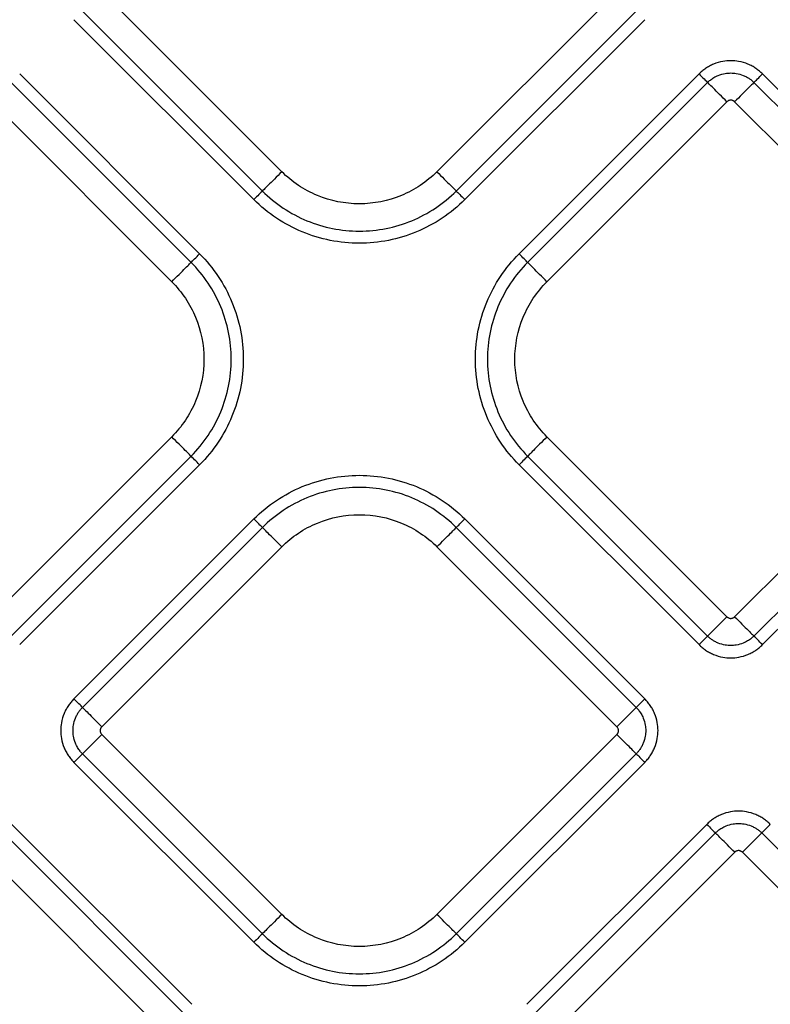
# Model space of a CAD drawing. Extents: x 525 to 609, y 649 to 778.
# Drawn here: x 563 to 566, y 695 to 699 of the extents above; entities that cross this region are included whole.
import ezdxf

# ---------------------------------------------------------------- set-up
doc = ezdxf.new("R2010")
doc.units = 0
doc.header["$MEASUREMENT"] = 0
doc.layers.add('1', color=4, linetype='Continuous')

# ---------------------------------------------------------------- blocks, each defined once
blk = doc.blocks.new('2024 JETSETTER HL')
at = {"layer": '1', "color": 3, "linetype": 'Continuous', "lineweight": 25}
for p, q in [((38.9518, 32.0511), (38.293, 32.71)), ((40.1788, 32.71), (39.5199, 32.0511)), ((38.2223, 32.6393), (38.8811, 31.9804)), ((39.5906, 31.9804), (40.2495, 32.6393)), ((38.1911, 32.6078), (38.8498, 31.9491)), ((39.6219, 31.9491), (40.2807, 32.6078)), ((38.6198, 31.7191), (37.961, 32.378)), ((38.6511, 31.7504), (37.9924, 32.4092)), ((40.4794, 32.4091), (39.8207, 31.7504)), ((40.5108, 32.3779), (39.852, 31.7191)), ((41.3393, 31.7191), (40.6805, 32.3779)), ((41.3706, 31.7504), (40.7119, 32.4091)), ((37.8903, 32.3073), (38.5491, 31.6484)), ((39.9227, 31.6484), (40.5815, 32.3072)), ((40.6098, 32.3072), (41.2686, 31.6484)), ((38.5491, 31.0803), (37.8903, 30.4215)), ((40.5815, 30.4214), (39.9227, 31.0803)), ((41.2686, 31.0803), (40.6098, 30.4214)), ((37.961, 30.3508), (38.6198, 31.0096)), ((39.852, 31.0096), (40.5108, 30.3507)), ((40.6805, 30.3507), (41.3393, 31.0096)), ((37.9924, 30.3196), (38.6511, 30.9783)), ((39.8207, 30.9783), (40.4794, 30.3195)), ((40.7119, 30.3195), (41.3706, 30.9783)), ((38.8498, 30.7796), (38.1911, 30.1208)), ((40.2807, 30.1208), (39.622, 30.7796)), ((38.8811, 30.7483), (38.2223, 30.0894)), ((40.2495, 30.0894), (39.5907, 30.7483)), ((38.293, 30.0187), (38.9518, 30.6776)), ((39.52, 30.6776), (40.1788, 30.0187)), ((38.9518, 29.3316), (38.293, 29.9905)), ((40.1788, 29.9905), (39.52, 29.3316)), ((38.2223, 29.9198), (38.8811, 29.2609)), ((39.5907, 29.2609), (40.2495, 29.9198)), ((38.1911, 29.8884), (38.8498, 29.2296)), ((39.622, 29.2296), (40.2807, 29.8884)), ((38.6226, 29.0024), (37.9639, 29.6611)), ((40.5079, 29.6612), (39.8492, 29.0024)), ((38.5913, 28.9711), (37.9325, 29.6299)), ((40.5393, 29.63), (39.8805, 28.9711)), ((41.3678, 28.9711), (40.709, 29.63)), ((37.8618, 29.5592), (38.5206, 28.9004)), ((39.9512, 28.9004), (40.61, 29.5593)), ((40.6383, 29.5593), (41.2971, 28.9004))]:
    blk.add_line(p, q, dxfattribs=at)
for points, knots in [([(40.7119, 32.4091), (40.71, 32.411), (40.7063, 32.4146), (40.7003, 32.4198), (40.6941, 32.4248), (40.6876, 32.4295), (40.6807, 32.4339), (40.6736, 32.438), (40.6662, 32.4417), (40.6503, 32.4489), (40.6268, 32.4558), (40.5955, 32.4586), (40.5643, 32.4558), (40.5381, 32.448), (40.5175, 32.4381), (40.5035, 32.4295), (40.4907, 32.42), (40.4831, 32.4127), (40.4794, 32.4091)], [0, 0, 0, 0, 0.0302831, 0.0608153, 0.0916215, 0.1227265, 0.154155, 0.1859305, 0.218076, 0.2506132, 0.3879351, 0.5002204, 0.6132112, 0.7495461, 0.8148948, 0.8783034, 0.9399468, 1, 1, 1, 1]), ([(40.4794, 32.4091), (40.4855, 32.403), (40.4921, 32.3965), (40.5034, 32.3853), (40.508, 32.3808), (40.5108, 32.3779)], [0, 0, 0, 0, 0.5, 0.5, 1, 1, 1, 1]), ([(40.5108, 32.3779), (40.5124, 32.3794), (40.5156, 32.3826), (40.521, 32.3871), (40.5271, 32.3916), (40.534, 32.396), (40.5415, 32.4002), (40.5551, 32.4063), (40.5733, 32.4114), (40.5956, 32.4132), (40.618, 32.4114), (40.6376, 32.4059), (40.6535, 32.3984), (40.664, 32.3919), (40.6729, 32.3851), (40.6781, 32.3802), (40.6805, 32.3779)], [0, 0, 0, 0, 0.034707, 0.072248, 0.112595, 0.155737, 0.201682, 0.250449, 0.393045, 0.50003, 0.606972, 0.74961, 0.821642, 0.887377, 0.946846, 1, 1, 1, 1]), ([(40.5815, 32.3072), (40.5723, 32.3164), (40.5632, 32.3255), (40.5463, 32.3425), (40.5385, 32.3503), (40.5254, 32.3633), (40.5201, 32.3686), (40.5129, 32.3758), (40.511, 32.3778), (40.5108, 32.3779)], [0, 0, 0, 0, 0.25, 0.25, 0.5, 0.5, 0.75, 0.75, 1, 1, 1, 1]), ([(40.6805, 32.3779), (40.6803, 32.3778), (40.6784, 32.3758), (40.6711, 32.3686), (40.6659, 32.3633), (40.6528, 32.3503), (40.645, 32.3425), (40.6281, 32.3255), (40.6189, 32.3164), (40.6098, 32.3072)], [0, 0, 0, 0, 0.25, 0.25, 0.5, 0.5, 0.75, 0.75, 1, 1, 1, 1]), ([(40.6805, 32.3779), (40.6833, 32.3808), (40.6879, 32.3853), (40.6992, 32.3965), (40.7058, 32.403), (40.7119, 32.4091)], [0, 0, 0, 0, 0.5, 0.5, 1, 1, 1, 1]), ([(40.6098, 32.3072), (40.6091, 32.3078), (40.6079, 32.309), (40.6057, 32.3105), (40.6029, 32.3118), (40.5996, 32.3128), (40.5956, 32.3132), (40.5917, 32.3128), (40.5879, 32.3117), (40.5844, 32.3099), (40.5825, 32.3081), (40.5815, 32.3072)], [0, 0, 0, 0, 0.083478, 0.166388, 0.250171, 0.374789, 0.500105, 0.62472, 0.750039, 0.874841, 1, 1, 1, 1]), ([(38.9518, 32.0511), (38.9427, 32.042), (38.9335, 32.0328), (38.9166, 32.0159), (38.9088, 32.0081), (38.8957, 31.995), (38.8905, 31.9898), (38.8832, 31.9825), (38.8813, 31.9806), (38.8811, 31.9804)], [0, 0, 0, 0, 0.25, 0.25, 0.5, 0.5, 0.75, 0.75, 1, 1, 1, 1]), ([(39.5199, 32.0511), (39.4828, 32.0139), (39.4382, 31.9842), (39.341, 31.9439), (39.2885, 31.9335), (39.1833, 31.9335), (39.1307, 31.9439), (39.0336, 31.9842), (38.989, 32.0139), (38.9518, 32.0511)], [0, 0, 0, 0, 0.25, 0.25, 0.5, 0.5, 0.75, 0.75, 1, 1, 1, 1]), ([(39.5199, 32.0511), (39.5291, 32.042), (39.5382, 32.0328), (39.5552, 32.0159), (39.563, 32.0081), (39.576, 31.995), (39.5813, 31.9898), (39.5885, 31.9825), (39.5905, 31.9806), (39.5906, 31.9804)], [0, 0, 0, 0, 0.25, 0.25, 0.5, 0.5, 0.75, 0.75, 1, 1, 1, 1]), ([(38.8811, 31.9804), (38.8781, 31.9774), (38.8736, 31.9729), (38.8626, 31.9619), (38.8562, 31.9555), (38.8498, 31.9491)], [0, 0, 0, 0, 0.5, 0.5, 1, 1, 1, 1]), ([(38.8811, 31.9804), (38.9276, 31.934), (38.9832, 31.8968), (39.1046, 31.8465), (39.1702, 31.8335), (39.3016, 31.8335), (39.3672, 31.8465), (39.4886, 31.8968), (39.5442, 31.934), (39.5906, 31.9804)], [0, 0, 0, 0, 0.25, 0.25, 0.5, 0.5, 0.75, 0.75, 1, 1, 1, 1]), ([(39.5906, 31.9804), (39.5936, 31.9774), (39.5982, 31.9729), (39.6091, 31.9619), (39.6155, 31.9555), (39.6219, 31.9491)], [0, 0, 0, 0, 0.5, 0.5, 1, 1, 1, 1]), ([(39.6219, 31.9491), (39.5714, 31.8986), (39.5108, 31.8581), (39.3788, 31.8034), (39.3073, 31.7892), (39.1644, 31.7892), (39.093, 31.8034), (38.9609, 31.8581), (38.9003, 31.8986), (38.8498, 31.9491)], [0, 0, 0, 0, 0.25, 0.25, 0.5, 0.5, 0.75, 0.75, 1, 1, 1, 1]), ([(38.6198, 31.7191), (38.6228, 31.7221), (38.6274, 31.7267), (38.6383, 31.7376), (38.6447, 31.744), (38.6511, 31.7504)], [0, 0, 0, 0, 0.5, 0.5, 1, 1, 1, 1]), ([(38.6511, 31.7504), (38.7017, 31.6999), (38.7421, 31.6393), (38.7968, 31.5073), (38.811, 31.4358), (38.811, 31.2929), (38.7968, 31.2215), (38.7421, 31.0894), (38.7017, 31.0288), (38.6511, 30.9783)], [0, 0, 0, 0, 0.25, 0.25, 0.5, 0.5, 0.75, 0.75, 1, 1, 1, 1]), ([(39.8207, 30.9783), (39.7701, 31.0288), (39.7297, 31.0894), (39.675, 31.2214), (39.6608, 31.2929), (39.6608, 31.4358), (39.675, 31.5072), (39.7297, 31.6393), (39.7701, 31.6999), (39.8207, 31.7504)], [0, 0, 0, 0, 0.25, 0.25, 0.5, 0.5, 0.75, 0.75, 1, 1, 1, 1]), ([(39.852, 31.7191), (39.849, 31.7221), (39.8444, 31.7266), (39.8335, 31.7376), (39.8271, 31.744), (39.8207, 31.7504)], [0, 0, 0, 0, 0.5, 0.5, 1, 1, 1, 1]), ([(38.5491, 31.6484), (38.5583, 31.6576), (38.5674, 31.6667), (38.5844, 31.6837), (38.5922, 31.6915), (38.6052, 31.7045), (38.6105, 31.7098), (38.6177, 31.717), (38.6197, 31.719), (38.6198, 31.7191)], [0, 0, 0, 0, 0.25, 0.25, 0.5, 0.5, 0.75, 0.75, 1, 1, 1, 1]), ([(38.6198, 31.0096), (38.6663, 31.056), (38.7034, 31.1117), (38.7537, 31.233), (38.7668, 31.2987), (38.7668, 31.43), (38.7537, 31.4957), (38.7034, 31.617), (38.6663, 31.6727), (38.6198, 31.7191)], [0, 0, 0, 0, 0.25, 0.25, 0.5, 0.5, 0.75, 0.75, 1, 1, 1, 1]), ([(39.852, 31.7191), (39.8055, 31.6727), (39.7683, 31.617), (39.7181, 31.4957), (39.705, 31.43), (39.705, 31.2987), (39.7181, 31.233), (39.7683, 31.1117), (39.8055, 31.056), (39.852, 31.0096)], [0, 0, 0, 0, 0.25, 0.25, 0.5, 0.5, 0.75, 0.75, 1, 1, 1, 1]), ([(39.9227, 31.6484), (39.9135, 31.6576), (39.9044, 31.6667), (39.8874, 31.6836), (39.8796, 31.6914), (39.8666, 31.7045), (39.8613, 31.7098), (39.8541, 31.717), (39.8521, 31.7189), (39.852, 31.7191)], [0, 0, 0, 0, 0.25, 0.25, 0.5, 0.5, 0.75, 0.75, 1, 1, 1, 1]), ([(38.5491, 31.6484), (38.5863, 31.6112), (38.6161, 31.5667), (38.6563, 31.4695), (38.6668, 31.417), (38.6668, 31.3118), (38.6563, 31.2592), (38.6161, 31.162), (38.5863, 31.1175), (38.5491, 31.0803)], [0, 0, 0, 0, 0.25, 0.25, 0.5, 0.5, 0.75, 0.75, 1, 1, 1, 1]), ([(39.9227, 31.0803), (39.8855, 31.1175), (39.8557, 31.162), (39.8155, 31.2592), (39.805, 31.3117), (39.805, 31.4169), (39.8155, 31.4695), (39.8557, 31.5667), (39.8855, 31.6112), (39.9227, 31.6484)], [0, 0, 0, 0, 0.25, 0.25, 0.5, 0.5, 0.75, 0.75, 1, 1, 1, 1]), ([(38.6198, 31.0096), (38.6197, 31.0098), (38.6177, 31.0117), (38.6105, 31.0189), (38.6052, 31.0242), (38.5922, 31.0373), (38.5844, 31.0451), (38.5674, 31.062), (38.5583, 31.0711), (38.5491, 31.0803)], [0, 0, 0, 0, 0.25, 0.25, 0.5, 0.5, 0.75, 0.75, 1, 1, 1, 1]), ([(39.9227, 31.0803), (39.9135, 31.0711), (39.9044, 31.062), (39.8874, 31.045), (39.8796, 31.0372), (39.8666, 31.0242), (39.8613, 31.0189), (39.8541, 31.0117), (39.8521, 31.0097), (39.852, 31.0096)], [0, 0, 0, 0, 0.25, 0.25, 0.5, 0.5, 0.75, 0.75, 1, 1, 1, 1]), ([(38.6511, 30.9783), (38.6447, 30.9847), (38.6383, 30.9911), (38.6274, 31.0021), (38.6228, 31.0066), (38.6198, 31.0096)], [0, 0, 0, 0, 0.5, 0.5, 1, 1, 1, 1]), ([(39.852, 31.0096), (39.849, 31.0066), (39.8444, 31.002), (39.8335, 30.9911), (39.8271, 30.9847), (39.8207, 30.9783)], [0, 0, 0, 0, 0.5, 0.5, 1, 1, 1, 1]), ([(38.8498, 30.7796), (38.9004, 30.8301), (38.9609, 30.8706), (39.093, 30.9253), (39.1644, 30.9395), (39.3074, 30.9395), (39.3788, 30.9253), (39.5109, 30.8706), (39.5714, 30.8301), (39.622, 30.7796)], [0, 0, 0, 0, 0.25, 0.25, 0.5, 0.5, 0.75, 0.75, 1, 1, 1, 1]), ([(39.5907, 30.7483), (39.5442, 30.7947), (39.4886, 30.8319), (39.3672, 30.8822), (39.3016, 30.8952), (39.1702, 30.8952), (39.1046, 30.8822), (38.9832, 30.8319), (38.9276, 30.7947), (38.8811, 30.7483)], [0, 0, 0, 0, 0.25, 0.25, 0.5, 0.5, 0.75, 0.75, 1, 1, 1, 1]), ([(38.9518, 30.6776), (38.989, 30.7148), (39.0336, 30.7445), (39.1308, 30.7848), (39.1833, 30.7952), (39.2885, 30.7952), (39.3411, 30.7848), (39.4382, 30.7445), (39.4828, 30.7148), (39.52, 30.6776)], [0, 0, 0, 0, 0.25, 0.25, 0.5, 0.5, 0.75, 0.75, 1, 1, 1, 1]), ([(38.8811, 30.7483), (38.8782, 30.7513), (38.8736, 30.7558), (38.8626, 30.7668), (38.8562, 30.7732), (38.8498, 30.7796)], [0, 0, 0, 0, 0.5, 0.5, 1, 1, 1, 1]), ([(39.5907, 30.7483), (39.5937, 30.7513), (39.5982, 30.7558), (39.6092, 30.7668), (39.6156, 30.7732), (39.622, 30.7796)], [0, 0, 0, 0, 0.5, 0.5, 1, 1, 1, 1]), ([(38.9518, 30.6776), (38.9427, 30.6867), (38.9335, 30.6959), (38.9166, 30.7128), (38.9088, 30.7206), (38.8958, 30.7337), (38.8905, 30.7389), (38.8833, 30.7462), (38.8813, 30.7481), (38.8811, 30.7483)], [0, 0, 0, 0, 0.25, 0.25, 0.5, 0.5, 0.75, 0.75, 1, 1, 1, 1]), ([(39.52, 30.6776), (39.5291, 30.6867), (39.5383, 30.6959), (39.5552, 30.7128), (39.563, 30.7206), (39.5761, 30.7337), (39.5813, 30.7389), (39.5886, 30.7462), (39.5905, 30.7481), (39.5907, 30.7483)], [0, 0, 0, 0, 0.25, 0.25, 0.5, 0.5, 0.75, 0.75, 1, 1, 1, 1]), ([(40.5108, 30.3507), (40.511, 30.3509), (40.5129, 30.3529), (40.5201, 30.3601), (40.5254, 30.3653), (40.5385, 30.3784), (40.5463, 30.3862), (40.5632, 30.4031), (40.5723, 30.4123), (40.5815, 30.4214)], [0, 0, 0, 0, 0.25, 0.25, 0.5, 0.5, 0.75, 0.75, 1, 1, 1, 1]), ([(40.5815, 30.4214), (40.5821, 30.4208), (40.5834, 30.4197), (40.5856, 30.4182), (40.5883, 30.4169), (40.5917, 30.4158), (40.5956, 30.4154), (40.5996, 30.4158), (40.6033, 30.417), (40.6068, 30.4188), (40.6088, 30.4206), (40.6098, 30.4214)], [0, 0, 0, 0, 0.083478, 0.166388, 0.250171, 0.374789, 0.500105, 0.62472, 0.750039, 0.874841, 1, 1, 1, 1]), ([(40.6098, 30.4214), (40.6189, 30.4123), (40.6281, 30.4031), (40.645, 30.3862), (40.6528, 30.3784), (40.6659, 30.3653), (40.6711, 30.3601), (40.6784, 30.3529), (40.6803, 30.3509), (40.6805, 30.3507)], [0, 0, 0, 0, 0.25, 0.25, 0.5, 0.5, 0.75, 0.75, 1, 1, 1, 1]), ([(40.5108, 30.3507), (40.508, 30.3479), (40.5034, 30.3434), (40.4921, 30.3322), (40.4855, 30.3256), (40.4794, 30.3195)], [0, 0, 0, 0, 0.5, 0.5, 1, 1, 1, 1]), ([(40.6805, 30.3507), (40.6789, 30.3492), (40.6757, 30.3461), (40.6702, 30.3415), (40.6641, 30.337), (40.6573, 30.3326), (40.6497, 30.3285), (40.6362, 30.3224), (40.618, 30.3173), (40.5956, 30.3154), (40.5733, 30.3173), (40.5537, 30.3228), (40.5378, 30.3303), (40.5273, 30.3368), (40.5183, 30.3436), (40.5132, 30.3484), (40.5108, 30.3507)], [0, 0, 0, 0, 0.0347068, 0.0722476, 0.1125946, 0.1557374, 0.2016822, 0.2504495, 0.3930453, 0.5000297, 0.6069717, 0.74961, 0.8216425, 0.8873771, 0.9468461, 1, 1, 1, 1]), ([(40.7119, 30.3195), (40.7058, 30.3256), (40.6992, 30.3322), (40.6879, 30.3434), (40.6833, 30.3479), (40.6805, 30.3507)], [0, 0, 0, 0, 0.5, 0.5, 1, 1, 1, 1]), ([(40.4794, 30.3195), (40.4813, 30.3177), (40.485, 30.314), (40.4909, 30.3088), (40.4972, 30.3039), (40.5037, 30.2992), (40.5105, 30.2948), (40.5177, 30.2907), (40.5251, 30.2869), (40.541, 30.2798), (40.5645, 30.2729), (40.5957, 30.2701), (40.6269, 30.2729), (40.6531, 30.2807), (40.6738, 30.2905), (40.6878, 30.2991), (40.7006, 30.3087), (40.7081, 30.316), (40.7119, 30.3195)], [0, 0, 0, 0, 0.0302831, 0.0608153, 0.0916215, 0.1227265, 0.154155, 0.1859305, 0.218076, 0.2506132, 0.3879351, 0.5002204, 0.6132112, 0.7495461, 0.8148948, 0.8783034, 0.9399468, 1, 1, 1, 1]), ([(38.1911, 30.1208), (38.1893, 30.119), (38.1856, 30.1153), (38.1804, 30.1093), (38.1755, 30.1031), (38.1708, 30.0965), (38.1664, 30.0897), (38.1623, 30.0826), (38.1585, 30.0752), (38.1514, 30.0593), (38.1445, 30.0358), (38.1417, 30.0045), (38.1445, 29.9733), (38.1522, 29.9471), (38.1621, 29.9265), (38.1707, 29.9125), (38.1803, 29.8997), (38.1875, 29.8921), (38.1911, 29.8884)], [0, 0, 0, 0, 0.030283, 0.060815, 0.091621, 0.122727, 0.154155, 0.18593, 0.218076, 0.250613, 0.387935, 0.50022, 0.613211, 0.749546, 0.814895, 0.878303, 0.939947, 1, 1, 1, 1]), ([(38.2223, 30.0894), (38.2195, 30.0923), (38.2149, 30.0969), (38.2037, 30.1081), (38.1972, 30.1147), (38.1911, 30.1208)], [0, 0, 0, 0, 0.5, 0.5, 1, 1, 1, 1]), ([(40.2807, 30.1208), (40.2746, 30.1147), (40.2681, 30.1081), (40.2569, 30.0969), (40.2523, 30.0923), (40.2495, 30.0894)], [0, 0, 0, 0, 0.5, 0.5, 1, 1, 1, 1]), ([(40.2807, 29.8884), (40.2825, 29.8902), (40.2862, 29.894), (40.2914, 29.8999), (40.2964, 29.9061), (40.301, 29.9127), (40.3054, 29.9195), (40.3095, 29.9266), (40.3133, 29.934), (40.3204, 29.9499), (40.3274, 29.9734), (40.3301, 30.0047), (40.3273, 30.0359), (40.3196, 30.0621), (40.3097, 30.0827), (40.3011, 30.0967), (40.2915, 30.1095), (40.2843, 30.1171), (40.2807, 30.1208)], [0, 0, 0, 0, 0.030283, 0.060815, 0.091621, 0.122727, 0.154155, 0.18593, 0.218076, 0.250613, 0.387935, 0.50022, 0.613211, 0.749546, 0.814895, 0.878303, 0.939947, 1, 1, 1, 1]), ([(38.2223, 29.9198), (38.2208, 29.9213), (38.2176, 29.9246), (38.2131, 29.93), (38.2086, 29.9361), (38.2042, 29.9429), (38.2001, 29.9505), (38.1939, 29.9641), (38.1888, 29.9822), (38.187, 30.0046), (38.1888, 30.027), (38.1943, 30.0465), (38.2019, 30.0625), (38.2084, 30.073), (38.2151, 30.0819), (38.22, 30.087), (38.2223, 30.0894)], [0, 0, 0, 0, 0.034707, 0.072248, 0.112595, 0.155737, 0.201682, 0.250449, 0.393045, 0.50003, 0.606972, 0.74961, 0.821642, 0.887377, 0.946846, 1, 1, 1, 1]), ([(38.2223, 30.0894), (38.2225, 30.0893), (38.2244, 30.0873), (38.2317, 30.0801), (38.2369, 30.0748), (38.25, 30.0618), (38.2578, 30.054), (38.2747, 30.037), (38.2839, 30.0279), (38.293, 30.0187)], [0, 0, 0, 0, 0.25, 0.25, 0.5, 0.5, 0.75, 0.75, 1, 1, 1, 1]), ([(40.1788, 30.0187), (40.188, 30.0279), (40.1971, 30.037), (40.2141, 30.054), (40.2218, 30.0618), (40.2349, 30.0748), (40.2402, 30.0801), (40.2474, 30.0873), (40.2493, 30.0893), (40.2495, 30.0894)], [0, 0, 0, 0, 0.25, 0.25, 0.5, 0.5, 0.75, 0.75, 1, 1, 1, 1]), ([(40.2495, 30.0894), (40.251, 30.0879), (40.2542, 30.0846), (40.2587, 30.0792), (40.2632, 30.0731), (40.2676, 30.0663), (40.2717, 30.0587), (40.2779, 30.0451), (40.283, 30.027), (40.2848, 30.0046), (40.283, 29.9822), (40.2775, 29.9627), (40.2699, 29.9468), (40.2634, 29.9362), (40.2567, 29.9273), (40.2518, 29.9222), (40.2495, 29.9198)], [0, 0, 0, 0, 0.034707, 0.072248, 0.112595, 0.155737, 0.201682, 0.250449, 0.393045, 0.50003, 0.606972, 0.74961, 0.821643, 0.887377, 0.946846, 1, 1, 1, 1]), ([(38.293, 30.0187), (38.2924, 30.0181), (38.2912, 30.0168), (38.2898, 30.0146), (38.2884, 30.0119), (38.2874, 30.0085), (38.287, 30.0046), (38.2874, 30.0007), (38.2886, 29.9969), (38.2904, 29.9934), (38.2921, 29.9914), (38.293, 29.9905)], [0, 0, 0, 0, 0.083478, 0.166388, 0.250171, 0.374789, 0.500105, 0.62472, 0.750039, 0.874841, 1, 1, 1, 1]), ([(40.1788, 29.9905), (40.1794, 29.9911), (40.1806, 29.9924), (40.182, 29.9946), (40.1834, 29.9973), (40.1844, 30.0007), (40.1848, 30.0046), (40.1844, 30.0085), (40.1833, 30.0123), (40.1814, 30.0158), (40.1797, 30.0178), (40.1788, 30.0187)], [0, 0, 0, 0, 0.083478, 0.166388, 0.250171, 0.374789, 0.500105, 0.62472, 0.750039, 0.874841, 1, 1, 1, 1]), ([(38.293, 29.9905), (38.2839, 29.9813), (38.2747, 29.9722), (38.2578, 29.9552), (38.25, 29.9474), (38.2369, 29.9344), (38.2317, 29.9291), (38.2244, 29.9219), (38.2225, 29.9199), (38.2223, 29.9198)], [0, 0, 0, 0, 0.25, 0.25, 0.5, 0.5, 0.75, 0.75, 1, 1, 1, 1]), ([(40.2495, 29.9198), (40.2493, 29.9199), (40.2474, 29.9219), (40.2402, 29.9291), (40.2349, 29.9344), (40.2218, 29.9474), (40.2141, 29.9552), (40.1971, 29.9722), (40.188, 29.9813), (40.1788, 29.9905)], [0, 0, 0, 0, 0.25, 0.25, 0.5, 0.5, 0.75, 0.75, 1, 1, 1, 1]), ([(38.1911, 29.8884), (38.1972, 29.8945), (38.2037, 29.9011), (38.2149, 29.9123), (38.2195, 29.9169), (38.2223, 29.9198)], [0, 0, 0, 0, 0.5, 0.5, 1, 1, 1, 1]), ([(40.2495, 29.9198), (40.2523, 29.9169), (40.2569, 29.9123), (40.2681, 29.9011), (40.2746, 29.8945), (40.2807, 29.8884)], [0, 0, 0, 0, 0.5, 0.5, 1, 1, 1, 1]), ([(40.7404, 29.6612), (40.7385, 29.663), (40.7348, 29.6667), (40.7288, 29.6719), (40.7226, 29.6768), (40.7161, 29.6815), (40.7092, 29.6859), (40.7021, 29.69), (40.6947, 29.6938), (40.6788, 29.7009), (40.6553, 29.7078), (40.624, 29.7106), (40.5929, 29.7078), (40.5666, 29.7), (40.546, 29.6902), (40.532, 29.6816), (40.5192, 29.672), (40.5116, 29.6647), (40.5079, 29.6612)], [0, 0, 0, 0, 0.030283, 0.060815, 0.091621, 0.122727, 0.154155, 0.18593, 0.218076, 0.250613, 0.387935, 0.50022, 0.613211, 0.749546, 0.814895, 0.878303, 0.939947, 1, 1, 1, 1]), ([(40.5079, 29.6612), (40.514, 29.6551), (40.5206, 29.6485), (40.5319, 29.6373), (40.5365, 29.6328), (40.5393, 29.63)], [0, 0, 0, 0, 0.5, 0.5, 1, 1, 1, 1]), ([(40.5393, 29.63), (40.5409, 29.6315), (40.5441, 29.6346), (40.5495, 29.6392), (40.5556, 29.6437), (40.5625, 29.6481), (40.5701, 29.6522), (40.5836, 29.6583), (40.6018, 29.6634), (40.6241, 29.6653), (40.6465, 29.6634), (40.6661, 29.6579), (40.682, 29.6504), (40.6925, 29.6439), (40.7015, 29.6371), (40.7066, 29.6323), (40.709, 29.63)], [0, 0, 0, 0, 0.034707, 0.072248, 0.112595, 0.155737, 0.201682, 0.250449, 0.393045, 0.50003, 0.606972, 0.74961, 0.821643, 0.887377, 0.946846, 1, 1, 1, 1]), ([(40.709, 29.63), (40.7118, 29.6328), (40.7164, 29.6373), (40.7277, 29.6485), (40.7343, 29.6551), (40.7404, 29.6612)], [0, 0, 0, 0, 0.5, 0.5, 1, 1, 1, 1]), ([(40.61, 29.5593), (40.6009, 29.5684), (40.5917, 29.5776), (40.5748, 29.5945), (40.567, 29.6023), (40.5539, 29.6154), (40.5487, 29.6206), (40.5414, 29.6278), (40.5395, 29.6298), (40.5393, 29.63)], [0, 0, 0, 0, 0.25, 0.25, 0.5, 0.5, 0.75, 0.75, 1, 1, 1, 1]), ([(40.709, 29.63), (40.7088, 29.6298), (40.7069, 29.6278), (40.6996, 29.6206), (40.6944, 29.6154), (40.6813, 29.6023), (40.6735, 29.5945), (40.6566, 29.5776), (40.6474, 29.5684), (40.6383, 29.5593)], [0, 0, 0, 0, 0.25, 0.25, 0.5, 0.5, 0.75, 0.75, 1, 1, 1, 1]), ([(40.6383, 29.5593), (40.6376, 29.5599), (40.6364, 29.561), (40.6342, 29.5625), (40.6314, 29.5638), (40.6281, 29.5649), (40.6242, 29.5652), (40.6202, 29.5649), (40.6165, 29.5637), (40.6129, 29.5619), (40.611, 29.5601), (40.61, 29.5593)], [0, 0, 0, 0, 0.083478, 0.166388, 0.250171, 0.374789, 0.500105, 0.62472, 0.750039, 0.874841, 1, 1, 1, 1]), ([(38.9518, 29.3316), (38.9427, 29.3225), (38.9335, 29.3133), (38.9166, 29.2964), (38.9088, 29.2886), (38.8958, 29.2755), (38.8905, 29.2703), (38.8833, 29.263), (38.8813, 29.2611), (38.8811, 29.2609)], [0, 0, 0, 0, 0.25, 0.25, 0.5, 0.5, 0.75, 0.75, 1, 1, 1, 1]), ([(39.52, 29.3316), (39.4828, 29.2944), (39.4382, 29.2647), (39.3411, 29.2244), (39.2885, 29.214), (39.1833, 29.214), (39.1308, 29.2244), (39.0336, 29.2647), (38.989, 29.2944), (38.9518, 29.3316)], [0, 0, 0, 0, 0.25, 0.25, 0.5, 0.5, 0.75, 0.75, 1, 1, 1, 1]), ([(39.5907, 29.2609), (39.5905, 29.2611), (39.5886, 29.263), (39.5813, 29.2703), (39.5761, 29.2755), (39.563, 29.2886), (39.5552, 29.2964), (39.5383, 29.3133), (39.5291, 29.3225), (39.52, 29.3316)], [0, 0, 0, 0, 0.25, 0.25, 0.5, 0.5, 0.75, 0.75, 1, 1, 1, 1]), ([(38.8811, 29.2609), (38.8782, 29.2579), (38.8736, 29.2534), (38.8626, 29.2424), (38.8562, 29.236), (38.8498, 29.2296)], [0, 0, 0, 0, 0.5, 0.5, 1, 1, 1, 1]), ([(38.8811, 29.2609), (38.9276, 29.2145), (38.9832, 29.1773), (39.1046, 29.127), (39.1702, 29.114), (39.3016, 29.114), (39.3672, 29.127), (39.4886, 29.1773), (39.5442, 29.2145), (39.5907, 29.2609)], [0, 0, 0, 0, 0.25, 0.25, 0.5, 0.5, 0.75, 0.75, 1, 1, 1, 1]), ([(39.622, 29.2296), (39.6156, 29.236), (39.6092, 29.2424), (39.5982, 29.2534), (39.5937, 29.2579), (39.5907, 29.2609)], [0, 0, 0, 0, 0.5, 0.5, 1, 1, 1, 1]), ([(39.622, 29.2296), (39.5714, 29.1791), (39.5109, 29.1386), (39.3788, 29.0839), (39.3074, 29.0697), (39.1644, 29.0697), (39.093, 29.0839), (38.9609, 29.1386), (38.9004, 29.1791), (38.8498, 29.2296)], [0, 0, 0, 0, 0.25, 0.25, 0.5, 0.5, 0.75, 0.75, 1, 1, 1, 1])]:
    blk.add_open_spline(points, degree=3, knots=knots, dxfattribs=at)

msp = doc.modelspace()

# ---------------------------------------------------------------- block references
at = {"layer": '1'}
msp.add_blockref('2024 JETSETTER HL', (525.0418, 666.1157), dxfattribs=at)

doc.saveas('drawing.dxf')
